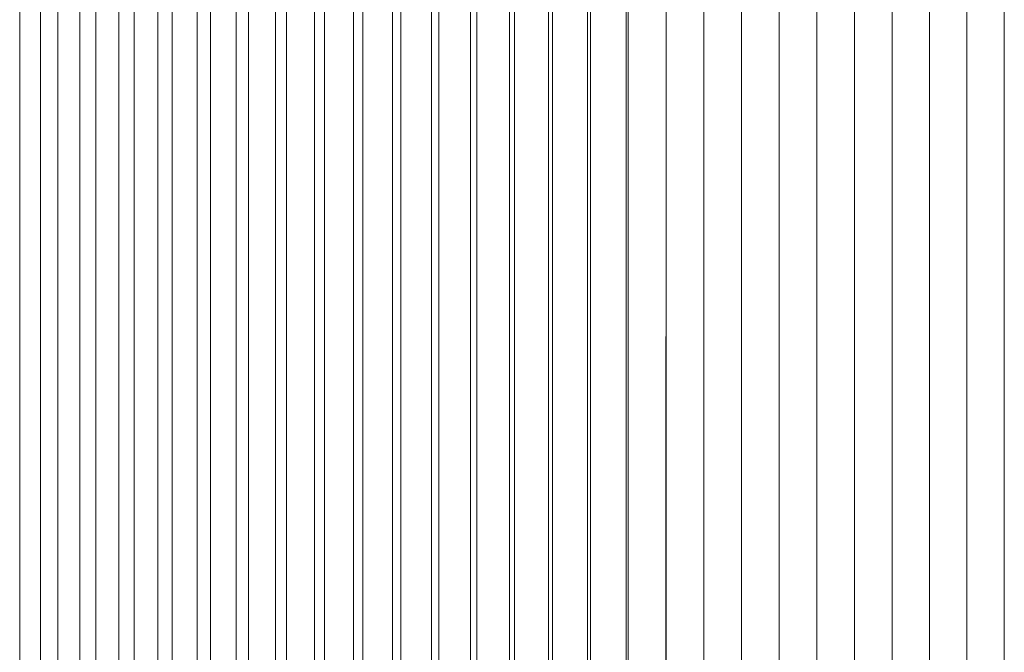
# Model space of a CAD drawing. Units: millimetres. Extents: x -20153 to 6783860, y -3086614 to 45975.
# Drawn here: x 25948 to 26140, y 31529 to 31653 of the extents above; entities that cross this region are included whole.
import ezdxf

# ---------------------------------------------------------------- set-up
doc = ezdxf.new("R2010")
doc.units = ezdxf.units.MM
doc.layers.add('03_projected', color=7, linetype='Continuous', lineweight=5)

msp = doc.modelspace()

# ---------------------------------------------------------------- linework, layer by layer
at = {"layer": '03_projected'}
for p, q in [((25951.72, 31326.56), (25951.72, 31717.19)), ((25959.39, 31326.5), (25959.39, 31717.13)), ((25967.06, 31326.4), (25967.06, 31717.05)), ((25974.72, 31326.28), (25974.72, 31716.91)), ((25982.39, 31326.13), (25982.39, 31716.78)), ((25990.04, 31325.95), (25990.04, 31716.58)), ((25997.71, 31325.74), (25997.71, 31716.39)), ((26005.36, 31325.5), (26005.36, 31716.15)), ((26013, 31325.23), (26013, 31715.86)), ((26020.65, 31324.94), (26020.65, 31715.57)), ((26028.3, 31324.62), (26028.3, 31715.27)), ((26035.93, 31324.26), (26035.93, 31714.91)), ((26043.56, 31323.88), (26043.56, 31714.51)), ((26051.19, 31323.47), (26051.21, 31713.34)), ((26058.8, 31323.04), (26058.82, 31712.9)), ((26066.41, 31322.57), (26066.42, 31712.43)), ((25947.64, 31313.9), (25947.64, 31666.46)), ((25955.11, 31313.85), (25955.11, 31666.41)), ((25962.58, 31313.77), (25962.58, 31666.33)), ((25970.05, 31313.67), (25970.05, 31666.23)), ((25977.52, 31313.53), (25977.52, 31666.09)), ((25984.98, 31313.37), (25984.98, 31665.93)), ((25992.45, 31313.18), (25992.45, 31665.74)), ((25999.91, 31312.96), (25999.91, 31665.53)), ((26007.36, 31312.72), (26007.36, 31665.28)), ((26014.81, 31312.44), (26014.81, 31665.01)), ((26022.26, 31312.14), (26022.26, 31664.7)), ((26029.7, 31311.81), (26029.7, 31664.38)), ((26037.14, 31311.46), (26037.14, 31664.02)), ((26044.57, 31311.07), (26044.57, 31663.63)), ((26052, 31310.66), (26052, 31663.22)), ((26059.42, 31310.22), (26059.42, 31662.78)), ((26066.83, 31309.75), (26066.83, 31662.31)), ((26074.02, 31322.08), (26074.23, 31661.82)), ((26074.23, 31309.25), (26074.23, 31661.82)), ((26081.63, 31321.59), (26081.63, 31661.29)), ((26089.02, 31320.71), (26089.02, 31660.74)), ((26096.4, 31319.82), (26096.4, 31660.16)), ((26103.77, 31318.92), (26103.77, 31659.56)), ((26111.13, 31318.01), (26111.13, 31658.92)), ((26118.48, 31317.09), (26118.48, 31658.26)), ((26125.82, 31316.15), (26125.82, 31657.57)), ((26133.15, 31315.19), (26133.15, 31656.86)), ((26140.46, 31314.22), (26140.46, 31656.11))]:
    msp.add_line(p, q, dxfattribs=at)

doc.saveas('drawing.dxf')
